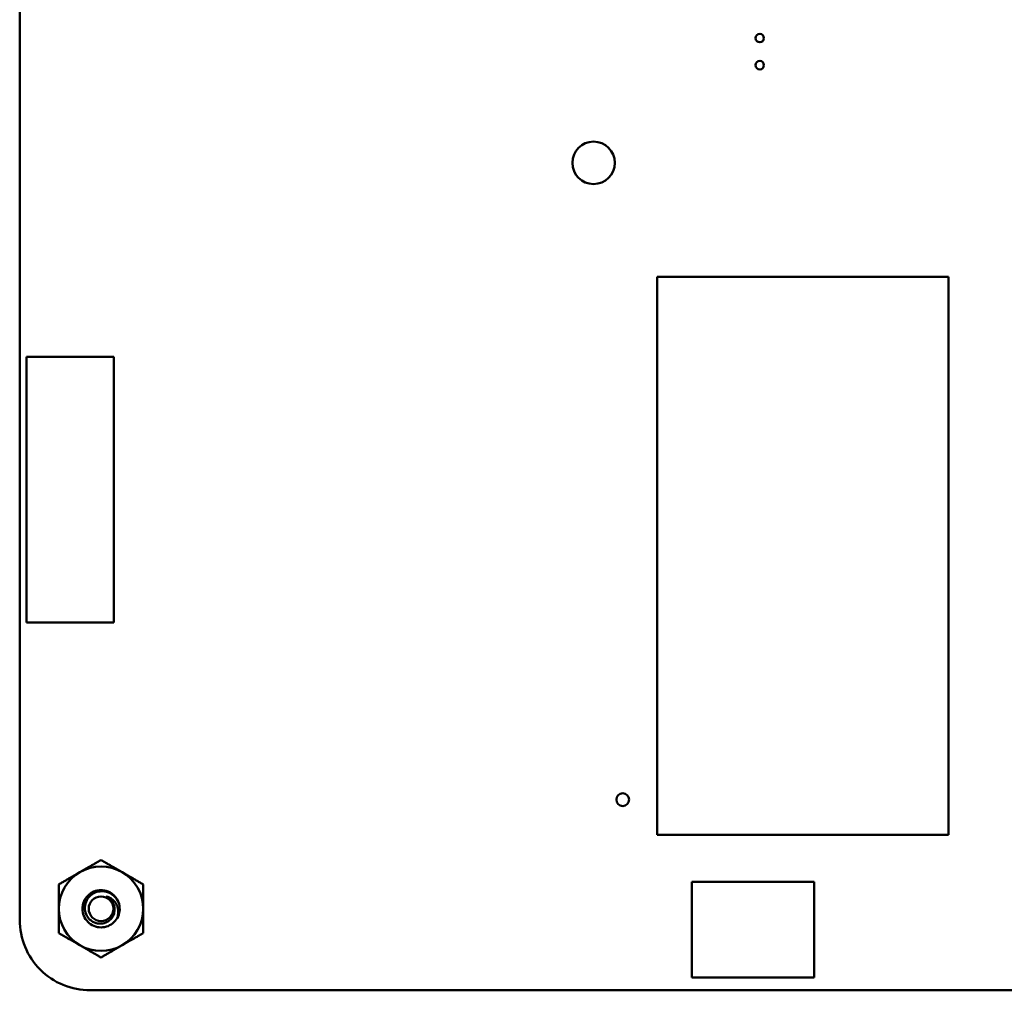
# Model space of a CAD drawing. Units: inches. Extents: x 2 to 86, y 1 to 67.
# Drawn here: x 39.8 to 43.5, y 8.1 to 11.7 of the extents above; entities that cross this region are included whole.
import ezdxf

# ---------------------------------------------------------------- set-up
doc = ezdxf.new("R2010")
doc.units = ezdxf.units.IN
doc.header["$LTSCALE"] = 4
doc.header["$MEASUREMENT"] = 0
doc.layers.add('Visible (ANSI)', color=7, linetype='Continuous', lineweight=50)

msp = doc.modelspace()

# ---------------------------------------------------------------- linework, layer by layer
at = {"layer": 'Visible (ANSI)'}
for p, q in [((39.8243, 8.3753), (39.8242, 15.2583)), ((42.1835, 8.6894), (42.1835, 10.7563)), ((42.1835, 10.7563), (43.2622, 10.7563)), ((43.2622, 10.7563), (43.2622, 8.6894)), ((40.1727, 10.4604), (39.8499, 10.4604)), ((39.8499, 10.4604), (39.8499, 9.4761)), ((40.1727, 9.4761), (40.1727, 10.4604)), ((39.8499, 9.4761), (40.1727, 9.4761)), ((43.2622, 8.6894), (42.1835, 8.6894)), ((42.3123, 8.1623), (42.3123, 8.5163)), ((42.3123, 8.5163), (42.7643, 8.5163)), ((42.7643, 8.5163), (42.7643, 8.1623)), ((42.7643, 8.1623), (42.3123, 8.1623)), ((47.1933, 8.1143), (40.0853, 8.1142))]:
    msp.add_line(p, q, dxfattribs=at)
for centre, radius in [((42.5633, 11.6403), 0.0157), ((42.5633, 11.5403), 0.0157), ((41.9483, 11.1783), 0.0785), ((42.0563, 8.8203), 0.0236), ((40.1253, 8.4163), 0.0456)]:
    msp.add_circle(centre, radius, dxfattribs=at)
for centre, radius, start, end in [((40.1253, 8.4163), 0.1562, 60.0003, 120.0003), ((40.1253, 8.4163), 0.1562, 120.0003, 180.0003), ((40.1253, 8.4163), 0.1562, 0.0003, 60.0003), ((40.1253, 8.4163), 0.0487, 24.0525, 69.0525), ((40.1253, 8.4163), 0.069, 15, 46.838), ((40.1253, 8.4163), 0.069, 330, 15), ((40.1253, 8.4163), 0.1562, 180.0003, 240.0003), ((40.1253, 8.4163), 0.1562, 300.0003, 0.0003), ((40.0852, 8.3752), 0.261, 179.9889, 270.0025), ((40.1253, 8.4163), 0.1562, 240.0003, 300.0003)]:
    msp.add_arc(centre, radius, start, end, dxfattribs=at)
for points, weights in [([(40.0471, 8.5516), (40.0834, 8.5725), (40.1252, 8.5967)], [1.91103144839, 1.91103144839, 1.77382556355]), ([(40.1252, 8.5967), (40.1671, 8.5725), (40.2034, 8.5516)], [1.77382556355, 1.91103144839, 1.91103144839]), ([(39.969, 8.5065), (40.0109, 8.5307), (40.0471, 8.5516)], [1.77382556355, 1.91103144839, 1.91103144839]), ([(40.2034, 8.5516), (40.2396, 8.5307), (40.2815, 8.5065)], [1.91103144839, 1.91103144839, 1.77382556355]), ([(39.969, 8.4163), (39.969, 8.4581), (39.969, 8.5065)], [1.91103144839, 1.91103144839, 1.77382556355]), ([(40.2815, 8.5065), (40.2815, 8.4581), (40.2815, 8.4163)], [1.77382556355, 1.91103144839, 1.91103144839]), ([(39.969, 8.3261), (39.969, 8.3744), (39.969, 8.4163)], [1.77382556355, 1.91103144839, 1.91103144839]), ([(40.2815, 8.4163), (40.2815, 8.3744), (40.2815, 8.3261)], [1.91103144839, 1.91103144839, 1.77382556355]), ([(40.0471, 8.281), (40.0109, 8.3019), (39.969, 8.3261)], [1.91103144839, 1.91103144839, 1.77382556355]), ([(40.2815, 8.3261), (40.2396, 8.3019), (40.2034, 8.281)], [1.77382556355, 1.91103144839, 1.91103144839]), ([(40.1253, 8.2359), (40.0834, 8.26), (40.0471, 8.281)], [1.77382556355, 1.91103144839, 1.91103144839]), ([(40.2034, 8.281), (40.1671, 8.26), (40.1253, 8.2359)], [1.91103144839, 1.91103144839, 1.77382556355])]:
    msp.add_rational_spline(points, weights, degree=2, dxfattribs=at)
for points, knots in [([(40.185, 8.3818), (40.1807, 8.3742), (40.1749, 8.3676), (40.1612, 8.3567), (40.1534, 8.3527), (40.1365, 8.3476), (40.1276, 8.3467), (40.1096, 8.3484), (40.1007, 8.3511), (40.0848, 8.3597), (40.0779, 8.3653), (40.0663, 8.3793), (40.0619, 8.3874), (40.0566, 8.4047), (40.0557, 8.4137), (40.0574, 8.4317), (40.06, 8.4406), (40.0685, 8.4565), (40.0741, 8.4635), (40.088, 8.4751), (40.0962, 8.4795), (40.1135, 8.4848), (40.1223, 8.4858), (40.1404, 8.4842), (40.1493, 8.4816), (40.1629, 8.4744), (40.168, 8.4708), (40.1725, 8.4666)], [-5.3884797, -5.3884797, -5.3884797, -5.3884797, -5.32099, -5.32099, -5.2533467, -5.2533467, -5.184714, -5.184714, -5.1134424, -5.1134424, -5.044872, -5.044872, -4.9736691, -4.9736691, -4.9051599, -4.9051599, -4.8340249, -4.8340249, -4.7655757, -4.7655757, -4.6945081, -4.6945081, -4.6261176, -4.6261176, -4.5551166, -4.5551166, -4.5073798, -4.5073798, -4.5073798, -4.5073798]), ([(40.1919, 8.4341), (40.1908, 8.4376), (40.1895, 8.4408), (40.1864, 8.447), (40.1847, 8.45), (40.1789, 8.4582), (40.1742, 8.4631), (40.1639, 8.4711), (40.1561, 8.4761), (40.1374, 8.4812), (40.1288, 8.4818), (40.1145, 8.48), (40.1058, 8.4781), (40.0894, 8.4687), (40.0832, 8.4633), (40.0748, 8.4525), (40.0701, 8.4453), (40.0653, 8.4277), (40.0647, 8.4198), (40.0664, 8.4068), (40.068, 8.3987), (40.0767, 8.3836), (40.0815, 8.378), (40.0912, 8.3703), (40.0978, 8.3659), (40.114, 8.3614), (40.121, 8.3608), (40.1327, 8.3621), (40.1403, 8.3635), (40.1542, 8.3712), (40.1594, 8.3755), (40.1666, 8.3843), (40.1708, 8.3903), (40.1751, 8.4048), (40.1757, 8.4112), (40.1747, 8.4221), (40.1735, 8.4289), (40.1697, 8.4361)], [-40.221071, -40.221071, -40.221071, -40.221071, -36.425911, -36.425911, -32.775969, -32.775969, -25.605606, -25.605606, -18.738266, -18.738266, -13.43749, -13.43749, -9.669483, -9.669483, -6.791588, -6.791588, -4.801706, -4.801706, -3.298344, -3.298344, -2.288642, -2.288642, -1.54879, -1.54879, -1.050449, -1.050449, -0.688959, -0.688959, -0.445662, -0.445662, -0.270028, -0.270028, -0.149564, -0.149564, -0.062325, -0.062325, 0, 0, 0, 0]), ([(40.1427, 8.4618), (40.1486, 8.461), (40.1536, 8.4591), (40.1624, 8.4549), (40.1668, 8.4519), (40.1757, 8.4437), (40.1797, 8.4383), (40.1847, 8.4283), (40.1876, 8.4213), (40.1893, 8.407), (40.1893, 8.4021), (40.1879, 8.39), (40.1861, 8.3846), (40.185, 8.3818)], [-0.1815246, -0.1815246, -0.1815246, -0.1815246, -0.1515454, -0.1515454, -0.1149385, -0.1149385, -0.0693399, -0.0693399, -0.0389475, -0.0389475, -0.0231751, -0.0231751, 0, 0, 0, 0])]:
    msp.add_open_spline(points, degree=3, knots=knots, dxfattribs=at)

doc.saveas('drawing.dxf')
